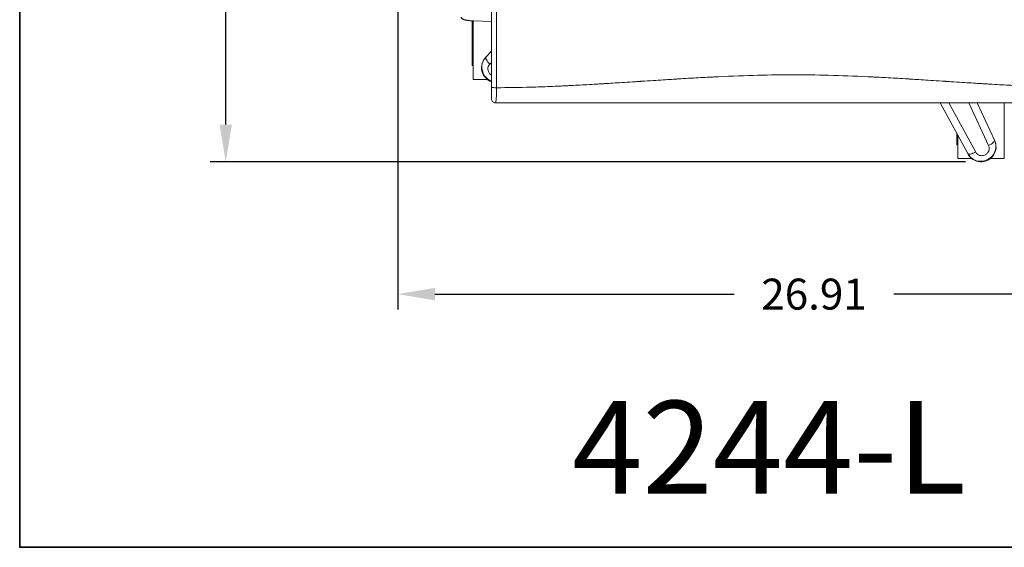
# Model space of a CAD drawing. Units: inches. Extents: x 0 to 200, y -470 to 0.
# Drawn here: x 0 to 32, y -150 to -133 of the extents above; entities that cross this region are included whole.
import ezdxf

# ---------------------------------------------------------------- set-up
doc = ezdxf.new("R2010")
doc.units = ezdxf.units.IN
doc.header["$LTSCALE"] = 0.1875
doc.header["$MEASUREMENT"] = 0
for name, color, linetype, lineweight in [('Dim', 84, 'Continuous', 25), ('Object', 12, 'Continuous', 40), ('PANEL', 6, 'Continuous', 35), ('Text', 154, 'Continuous', 25)]:
    doc.layers.add(name, color=color, linetype=linetype, lineweight=lineweight)
doc.styles.get("Standard").update_dxf_attribs({"font": 'romans.shx'})
doc.dimstyles.get("Standard").update_dxf_attribs({"dimscale": 8, "dimtxt": 0.125, "dimasz": 0.15, "dimexe": 0.0625, "dimexo": 0.0625, "dimgap": 0.09, "dimtad": 0, "dimtih": 1, "dimtoh": 1, "dimzin": 12, "dimdsep": 46, "dimtxsty": 'Standard', "dimcen": 0, "dimadec": 0, "dimazin": 0, "dimtfac": 1, "dimtofl": 0, "dimtmove": 0, "dimatfit": 3, "dimfxl": 0, "dimtolj": 1, "dimtzin": 0, "dimarcsym": 0})

# ---------------------------------------------------------------- blocks, each defined once
blk = doc.blocks.new('4254-H')
at = {"layer": 'Object', "lineweight": 0}
for p, q in [((14.628, -132.986, 0), (14.628, -134.433, 0)), ((14.659, -132.988, 0), (14.659, -134.876, 0)), ((15.25, -133.01, 0), (14.672, -132.988, 0)), ((15.25, -133.009, 0), (14.674, -132.988, 0)), ((15.25, -133.966, 0), (15.069, -134.158, 0)), ((14.659, -134.433, 0), (14.628, -134.433, 0)), ((15.193, -134.387, 0), (15.25, -134.327, 0)), ((15.105, -134.876, 0), (14.659, -134.876, 0)), ((29.744, -135.633, 0), (30.641, -137.275, 0)), ((30.897, -137.228, 0), (30.026, -135.633, 0)), ((30.672, -135.633, 0), (31.312, -137.019, 0)), ((31.503, -136.841, 0), (30.944, -135.633, 0)), ((31.822, -135.633, 0), (31.822, -137.433, 0)), ((30.29, -136.633, 0), (30.29, -136.991, 0)), ((30.322, -136.691, 0), (30.322, -137.433, 0)), ((30.322, -136.991, 0), (30.29, -136.991, 0)), ((30.768, -137.433, 0), (30.322, -137.433, 0)), ((31.822, -137.433, 0), (31.375, -137.433, 0))]:
    blk.add_line(p, q, dxfattribs=at)
for centre, start, end in [((15.409, -134.5, 0), 134.7278, 250.7826), ((31.072, -137.058, 0), 206.7278, 26.7278)]:
    blk.add_arc(centre, 0.482, start, end, dxfattribs=at)
blk.add_ellipse((14.674, -132.938, 0), major_axis=(-0.0019, -0.05), ratio=0.205915, start_param=0, end_param=0.178396, dxfattribs=at)
for points in [[(15.25, -135.142, 0), (15.25, -129.932, 0), (15.25, -124.722, 0), (15.25, -119.513, 0)], [(15.386, -119.536, 0), (15.395, -124.739, 0), (15.404, -129.942, 0), (15.413, -135.145, 0)], [(26.821, -135.633, 0), (25.609, -135.633, 0), (24.391, -135.633, 0), (23.179, -135.633, 0)]]:
    blk.add_open_spline(points, degree=3, dxfattribs=at)
for points, knots in [([(14.672, -132.988, 0), (14.623, -132.987, 0), (14.576, -132.983, 0), (14.49, -132.974, 0), (14.449, -132.969, 0), (14.38, -132.954, 0), (14.351, -132.946, 0), (14.313, -132.929, 0), (14.301, -132.922, 0), (14.284, -132.906, 0), (14.278, -132.899, 0), (14.269, -132.882, 0), (14.266, -132.872, 0), (14.266, -132.861, 0)], [0, 0, 0, 0, 0.1482154, 0.1482154, 0.300335, 0.300335, 0.4595091, 0.4595091, 0.5523078, 0.5523078, 0.6012018, 0.6012018, 0.6527882, 0.6527882, 0.6527882, 0.6527882]), ([(15.069, -134.158, 0), (15.018, -134.208, 0), (14.959, -134.305, 0), (14.92, -134.521, 0), (14.99, -134.765, 0), (15.154, -134.901, 0), (15.25, -134.939, 0)], [-0.7113724, -0.7113724, -0.7113724, -0.7113724, -0.61225, -0.5609368, -0.4069973, -0.25294, -0.25294, -0.25294, -0.25294]), ([(15.193, -134.387, 0), (15.192, -134.387, 0), (15.192, -134.386, 0), (15.169, -134.363, 0), (15.148, -134.339, 0), (15.11, -134.292, 0), (15.095, -134.269, 0), (15.072, -134.226, 0), (15.065, -134.208, 0), (15.06, -134.177, 0), (15.062, -134.165, 0), (15.069, -134.158, 0)], [-0.3913722, -0.3913722, -0.3913722, -0.3913722, -0.3896099, -0.3896099, -0.2929669, -0.2929669, -0.1952587, -0.1952587, -0.0976081, -0.0976081, 0, 0, 0, 0]), ([(15.25, -134.741, 0), (15.233, -134.731, 0), (15.217, -134.718, 0), (15.203, -134.704, 0), (15.191, -134.692, 0), (15.18, -134.679, 0), (15.171, -134.664, 0), (15.163, -134.652, 0), (15.156, -134.64, 0), (15.151, -134.627, 0), (15.139, -134.6, 0), (15.132, -134.57, 0), (15.132, -134.541, 0), (15.131, -134.534, 0), (15.132, -134.526, 0), (15.132, -134.519, 0), (15.133, -134.502, 0), (15.136, -134.486, 0), (15.141, -134.47, 0), (15.143, -134.466, 0), (15.144, -134.463, 0), (15.145, -134.459, 0), (15.155, -134.434, 0), (15.169, -134.411, 0), (15.188, -134.392, 0), (15.189, -134.391, 0), (15.19, -134.39, 0), (15.19, -134.39, 0), (15.191, -134.389, 0), (15.192, -134.388, 0), (15.193, -134.387, 0)], [0.2962011, 0.2962011, 0.2962011, 0.2962011, 0.3556847, 0.3556847, 0.3556847, 0.4069701, 0.4069701, 0.4069701, 0.4488019, 0.4488019, 0.4488019, 0.5386485, 0.5386485, 0.5386485, 0.5608747, 0.5608747, 0.5608747, 0.612112, 0.612112, 0.612112, 0.6242773, 0.6242773, 0.6242773, 0.7075493, 0.7075493, 0.7075493, 0.7113694, 0.7113694, 0.7113694, 0.7148764, 0.7148764, 0.7148764, 0.7148764]), ([(15.413, -135.145, 0), (15.762, -135.145, 0), (16.134, -135.14, 0), (16.728, -135.123, 0), (16.933, -135.116, 0), (17.248, -135.104, 0), (17.354, -135.099, 0), (17.517, -135.091, 0), (17.571, -135.089, 0), (17.628, -135.086, 0), (17.63, -135.086, 0), (17.633, -135.086, 0), (17.634, -135.086, 0), (17.635, -135.086, 0), (17.635, -135.086, 0), (17.638, -135.086, 0), (17.647, -135.085, 0), (17.666, -135.084, 0), (17.705, -135.082, 0), (17.738, -135.081, 0), (17.941, -135.071, 0), (18.132, -135.06, 0), (18.436, -135.043, 0), (18.54, -135.037, 0), (18.701, -135.027, 0), (18.762, -135.023, 0), (18.828, -135.019, 0), (18.839, -135.019, 0), (18.844, -135.018, 0), (18.845, -135.018, 0), (18.846, -135.018, 0), (18.846, -135.018, 0), (18.847, -135.018, 0), (18.857, -135.018, 0), (18.883, -135.016, 0), (18.91, -135.014, 0), (19.075, -135.004, 0), (19.254, -134.993, 0), (19.57, -134.972, 0), (19.683, -134.965, 0), (19.865, -134.953, 0), (19.928, -134.949, 0), (20.009, -134.944, 0), (20.029, -134.943, 0), (20.05, -134.941, 0), (20.058, -134.941, 0), (20.062, -134.94, 0), (20.075, -134.94, 0), (20.117, -134.937, 0), (20.158, -134.934, 0), (20.451, -134.915, 0), (20.676, -134.901, 0), (20.963, -134.883, 0), (21.05, -134.877, 0), (21.168, -134.87, 0), (21.205, -134.868, 0), (21.257, -134.864, 0), (21.274, -134.863, 0), (21.291, -134.862, 0), (21.292, -134.862, 0), (21.292, -134.862, 0), (21.293, -134.862, 0), (21.293, -134.862, 0), (21.295, -134.862, 0), (21.3, -134.862, 0), (21.313, -134.861, 0), (21.337, -134.859, 0), (21.579, -134.845, 0), (21.803, -134.832, 0), (22.102, -134.816, 0), (22.199, -134.811, 0), (22.34, -134.803, 0), (22.41, -134.8, 0), (22.484, -134.796, 0), (22.513, -134.795, 0), (22.521, -134.794, 0), (22.523, -134.794, 0), (22.525, -134.794, 0), (22.525, -134.794, 0), (22.53, -134.794, 0), (22.547, -134.793, 0), (23.013, -134.771, 0), (23.452, -134.754, 0), (24.26, -134.733, 0), (24.641, -134.727, 0), (25.359, -134.727, 0), (25.74, -134.733, 0), (26.548, -134.754, 0), (26.974, -134.77, 0), (27.435, -134.792, 0), (27.453, -134.793, 0), (27.47, -134.794, 0), (27.475, -134.794, 0), (27.475, -134.794, 0), (27.477, -134.794, 0), (27.479, -134.794, 0), (27.487, -134.795, 0), (27.516, -134.796, 0), (27.59, -134.8, 0), (27.66, -134.803, 0), (27.801, -134.811, 0), (27.898, -134.816, 0), (28.197, -134.832, 0), (28.408, -134.844, 0), (28.642, -134.858, 0), (28.663, -134.859, 0), (28.687, -134.861, 0), (28.7, -134.862, 0), (28.705, -134.862, 0), (28.707, -134.862, 0), (28.707, -134.862, 0), (28.708, -134.862, 0), (28.708, -134.862, 0), (28.709, -134.862, 0), (28.726, -134.863, 0), (28.743, -134.864, 0), (28.795, -134.868, 0), (28.832, -134.87, 0), (28.95, -134.877, 0), (29.037, -134.883, 0), (29.324, -134.901, 0), (29.549, -134.915, 0), (29.842, -134.934, 0), (29.883, -134.937, 0), (29.925, -134.94, 0), (29.938, -134.94, 0), (29.942, -134.941, 0), (29.95, -134.941, 0), (29.971, -134.943, 0), (30.056, -134.948, 0), (30.135, -134.953, 0), (30.317, -134.965, 0), (30.43, -134.972, 0), (30.746, -134.993, 0), (30.925, -135.004, 0), (31.09, -135.014, 0), (31.117, -135.016, 0), (31.143, -135.018, 0), (31.153, -135.018, 0), (31.154, -135.018, 0), (31.154, -135.018, 0), (31.155, -135.018, 0), (31.156, -135.018, 0), (31.161, -135.019, 0), (31.172, -135.019, 0), (31.238, -135.023, 0), (31.299, -135.027, 0), (31.46, -135.037, 0), (31.564, -135.043, 0), (31.868, -135.06, 0), (32.059, -135.071, 0), (32.262, -135.081, 0), (32.295, -135.082, 0), (32.334, -135.084, 0), (32.353, -135.085, 0), (32.362, -135.086, 0), (32.365, -135.086, 0), (32.365, -135.086, 0), (32.366, -135.086, 0), (32.367, -135.086, 0), (32.37, -135.086, 0), (32.427, -135.089, 0), (32.592, -135.097, 0), (32.752, -135.104, 0), (33.067, -135.116, 0), (33.272, -135.123, 0), (33.866, -135.14, 0), (34.238, -135.145, 0), (34.587, -135.145, 0)], [0.0096581, 0.0096581, 0.0096581, 0.0096581, 0.0709508, 0.0709508, 0.1015972, 0.1015972, 0.1169204, 0.1169204, 0.124582, 0.124582, 0.1248214, 0.1249411, 0.1249411, 0.125001, 0.125001, 0.1250608, 0.1255397, 0.1264974, 0.1284128, 0.1322436, 0.1322436, 0.16289, 0.16289, 0.1782132, 0.1782132, 0.1858747, 0.1868324, 0.1873113, 0.187431, 0.1874909, 0.1874909, 0.1875507, 0.1875507, 0.1877901, 0.1897055, 0.1935363, 0.1935363, 0.2241827, 0.2241827, 0.2395059, 0.2395059, 0.2471675, 0.2471675, 0.2490829, 0.2495617, 0.2495617, 0.2500406, 0.2500406, 0.2509983, 0.2548291, 0.2548291, 0.2854755, 0.2854755, 0.3007987, 0.3007987, 0.3084602, 0.3084602, 0.312291, 0.3124108, 0.3124706, 0.3124706, 0.3125005, 0.3125005, 0.3125305, 0.3127699, 0.3132487, 0.3142064, 0.3161218, 0.3467682, 0.3467682, 0.3620914, 0.3620914, 0.369753, 0.3735838, 0.3745415, 0.3747809, 0.3749006, 0.3749006, 0.3750203, 0.3750203, 0.3754992, 0.3774146, 0.4387073, 0.4387073, 0.5000001, 0.5000001, 0.5612928, 0.5612928, 0.6225856, 0.6225856, 0.624501, 0.6249798, 0.6249798, 0.6250996, 0.6250996, 0.6252193, 0.6254587, 0.6264164, 0.6302472, 0.6379088, 0.6379088, 0.653232, 0.653232, 0.6838783, 0.6838783, 0.6857937, 0.6867514, 0.6872303, 0.6874697, 0.6874996, 0.6874996, 0.6875296, 0.6875296, 0.6875894, 0.6877091, 0.6915399, 0.6915399, 0.6992015, 0.6992015, 0.7145247, 0.7145247, 0.7451711, 0.7451711, 0.7490019, 0.7499596, 0.7499596, 0.7504384, 0.7504384, 0.7509173, 0.7528327, 0.7604943, 0.7604943, 0.7758175, 0.7758175, 0.8064638, 0.8064638, 0.8102946, 0.81221, 0.8124495, 0.8124495, 0.8125093, 0.8125093, 0.8125692, 0.8126889, 0.8131677, 0.8141254, 0.821787, 0.821787, 0.8371102, 0.8371102, 0.8677566, 0.8677566, 0.8715874, 0.8735028, 0.8744605, 0.8749393, 0.8749992, 0.8749992, 0.8750591, 0.8750591, 0.8751788, 0.8754182, 0.8830798, 0.898403, 0.898403, 0.9290493, 0.9290493, 0.9903421, 0.9903421, 0.9903421, 0.9903421]), ([(15.413, -135.145, 0), (15.395, -135.145, 0), (15.374, -135.145, 0), (15.336, -135.145, 0), (15.317, -135.144, 0), (15.286, -135.144, 0), (15.272, -135.143, 0), (15.255, -135.143, 0), (15.25, -135.142, 0), (15.25, -135.142, 0)], [0, 0, 0, 0, 0.25, 0.25, 0.5, 0.5, 0.75, 0.75, 1, 1, 1, 1]), ([(15.25, -135.508, 0), (15.25, -135.508, 0), (15.25, -135.506, 0), (15.25, -135.499, 0), (15.25, -135.496, 0), (15.25, -135.49, 0), (15.25, -135.486, 0), (15.25, -135.473, 0), (15.25, -135.462, 0), (15.25, -135.436, 0), (15.25, -135.421, 0), (15.25, -135.396, 0), (15.25, -135.387, 0), (15.25, -135.369, 0), (15.25, -135.359, 0), (15.25, -135.329, 0), (15.25, -135.308, 0), (15.25, -135.274, 0), (15.25, -135.263, 0), (15.25, -135.239, 0), (15.25, -135.227, 0), (15.25, -135.191, 0), (15.25, -135.167, 0), (15.25, -135.142, 0)], [0, 0, 0, 0, 0.0018945, 0.0018945, 0.00284176, 0.00284176, 0.00378901, 0.00378901, 0.00568351, 0.00568351, 0.00757802, 0.00757802, 0.00852527, 0.00852527, 0.00947252, 0.00947252, 0.01136703, 0.01136703, 0.01231428, 0.01231428, 0.01326153, 0.01326153, 0.01515604, 0.01515604, 0.01515604, 0.01515604]), ([(15.413, -135.145, 0), (15.413, -135.149, 0), (15.413, -135.153, 0), (15.413, -135.161, 0), (15.413, -135.173, 0), (15.413, -135.186, 0), (15.413, -135.21, 0), (15.413, -135.226, 0), (15.412, -135.258, 0), (15.412, -135.273, 0), (15.411, -135.304, 0), (15.411, -135.32, 0), (15.409, -135.365, 0), (15.408, -135.393, 0), (15.406, -135.433, 0), (15.405, -135.446, 0), (15.403, -135.47, 0), (15.403, -135.482, 0), (15.4, -135.515, 0), (15.398, -135.535, 0), (15.394, -135.57, 0), (15.392, -135.585, 0), (15.388, -135.603, 0), (15.387, -135.608, 0), (15.385, -135.617, 0), (15.384, -135.621, 0), (15.381, -135.627, 0), (15.38, -135.629, 0), (15.378, -135.631, 0), (15.377, -135.632, 0), (15.377, -135.633, 0), (15.376, -135.633, 0), (15.376, -135.633, 0), (15.375, -135.633, 0), (15.375, -135.633, 0)], [-0.00000006, -0.00000006, -0.00000006, -0.00000006, 0.00031014, 0.00031014, 0.00062034, 0.00124073, 0.00124073, 0.00248152, 0.00248152, 0.00372232, 0.00372232, 0.00496311, 0.00496311, 0.00744469, 0.00744469, 0.00868548, 0.00868548, 0.00992627, 0.00992627, 0.01240786, 0.01240786, 0.01488944, 0.01488944, 0.01613023, 0.01613023, 0.01737102, 0.01737102, 0.01861182, 0.01861182, 0.01923221, 0.01923221, 0.01954241, 0.01954241, 0.01985261, 0.01985261, 0.01985261, 0.01985261]), ([(15.25, -135.508, 0), (15.25, -135.524, 0), (15.253, -135.541, 0), (15.266, -135.571, 0), (15.275, -135.585, 0), (15.298, -135.608, 0), (15.312, -135.617, 0), (15.342, -135.63, 0), (15.359, -135.633, 0), (15.375, -135.633, 0)], [0, 0, 0, 0, 0.25, 0.25, 0.5, 0.5, 0.75, 0.75, 1, 1, 1, 1]), ([(23.178, -135.633, 0), (23.008, -135.633, 0), (22.792, -135.633, 0), (22.564, -135.633, 0), (22.51, -135.633, 0), (22.494, -135.633, 0), (22.489, -135.633, 0), (22.479, -135.633, 0), (22.454, -135.633, 0), (22.35, -135.633, 0), (21.932, -135.633, 0), (21.198, -135.633, 0), (20.48, -135.633, 0), (20.087, -135.633, 0), (20.038, -135.633, 0), (20.032, -135.633, 0), (20.031, -135.633, 0), (20.03, -135.633, 0), (20.028, -135.633, 0), (20.025, -135.633, 0), (20.012, -135.633, 0), (19.981, -135.633, 0), (19.878, -135.633, 0), (19.632, -135.633, 0), (19.088, -135.633, 0), (18.437, -135.633, 0), (17.882, -135.633, 0), (17.664, -135.633, 0), (17.619, -135.633, 0), (17.617, -135.633, 0), (17.617, -135.633, 0), (17.617, -135.633, 0), (17.616, -135.633, 0), (17.613, -135.633, 0), (17.605, -135.633, 0), (17.589, -135.633, 0), (17.557, -135.633, 0), (17.454, -135.633, 0), (17.207, -135.633, 0), (16.889, -135.633, 0), (16.618, -135.633, 0), (16.501, -135.633, 0), (16.464, -135.633, 0), (16.445, -135.633, 0), (16.436, -135.633, 0), (16.432, -135.633, 0), (16.43, -135.633, 0), (16.43, -135.633, 0), (16.429, -135.633, 0), (16.428, -135.633, 0), (16.395, -135.633, 0), (16.094, -135.633, 0), (15.737, -135.633, 0), (15.375, -135.633, 0)], [0.5917989, 0.5917989, 0.5917989, 0.5917989, 0.6169546, 0.6232435, 0.6248157, 0.6248157, 0.6256019, 0.6256019, 0.626388, 0.6295324, 0.6421103, 0.6924217, 0.7427331, 0.749022, 0.7498082, 0.7499064, 0.7499064, 0.7500047, 0.7500047, 0.7502012, 0.7505943, 0.7521665, 0.755311, 0.7678888, 0.7930445, 0.8433559, 0.8685117, 0.8748006, 0.8749971, 0.8749971, 0.8750462, 0.8750462, 0.8750954, 0.8751936, 0.8755867, 0.8763728, 0.877945, 0.8810895, 0.8936674, 0.9188231, 0.9314009, 0.9345454, 0.9361176, 0.9369037, 0.9372968, 0.9374933, 0.9374933, 0.9375424, 0.9375424, 0.9375916, 0.9376898, 0.9439788, 0.9942902, 0.9942902, 0.9942902, 0.9942902]), ([(23.178, -135.633, 0), (23.482, -135.633, 0), (23.785, -135.633, 0), (24.392, -135.632, 0), (24.696, -135.632, 0), (25.303, -135.632, 0), (25.607, -135.632, 0), (26.214, -135.633, 0), (26.518, -135.633, 0), (26.822, -135.633, 0)], [-0.00000006, -0.00000006, -0.00000006, -0.00000006, 0.02315364, 0.02315364, 0.04630734, 0.04630734, 0.06946104, 0.06946104, 0.09261474, 0.09261474, 0.09261474, 0.09261474]), ([(34.625, -135.633, 0), (34.263, -135.633, 0), (33.906, -135.633, 0), (33.605, -135.633, 0), (33.572, -135.633, 0), (33.571, -135.633, 0), (33.57, -135.633, 0), (33.57, -135.633, 0), (33.568, -135.633, 0), (33.564, -135.633, 0), (33.555, -135.633, 0), (33.536, -135.633, 0), (33.499, -135.633, 0), (33.382, -135.633, 0), (33.111, -135.633, 0), (32.793, -135.633, 0), (32.546, -135.633, 0), (32.443, -135.633, 0), (32.411, -135.633, 0), (32.395, -135.633, 0), (32.387, -135.633, 0), (32.384, -135.633, 0), (32.383, -135.633, 0), (32.383, -135.633, 0), (32.383, -135.633, 0), (32.381, -135.633, 0), (32.336, -135.633, 0), (32.118, -135.633, 0), (31.563, -135.633, 0), (30.912, -135.633, 0), (30.368, -135.633, 0), (30.122, -135.633, 0), (30.019, -135.633, 0), (29.988, -135.633, 0), (29.975, -135.633, 0), (29.972, -135.633, 0), (29.97, -135.633, 0), (29.969, -135.633, 0), (29.968, -135.633, 0), (29.962, -135.633, 0), (29.913, -135.633, 0), (29.52, -135.633, 0), (28.802, -135.633, 0), (28.068, -135.633, 0), (27.65, -135.633, 0), (27.546, -135.633, 0), (27.521, -135.633, 0), (27.511, -135.633, 0), (27.506, -135.633, 0), (27.49, -135.633, 0), (27.436, -135.633, 0), (27.208, -135.633, 0), (26.992, -135.633, 0), (26.822, -135.633, 0)], [0.00571, 0.00571, 0.00571, 0.00571, 0.0560215, 0.0623104, 0.0624087, 0.0624578, 0.0624578, 0.062507, 0.062507, 0.0627035, 0.0630966, 0.0638827, 0.0654549, 0.0685994, 0.0811772, 0.106333, 0.1189108, 0.1220553, 0.1236275, 0.1244137, 0.1248067, 0.124905, 0.1249541, 0.1249541, 0.1250032, 0.1250032, 0.1251998, 0.1314887, 0.1566444, 0.2069559, 0.2321116, 0.2446895, 0.247834, 0.2494062, 0.2497993, 0.2499958, 0.2499958, 0.2500941, 0.2500941, 0.2501923, 0.2509785, 0.2572674, 0.3075789, 0.3578903, 0.3704682, 0.3736127, 0.3743988, 0.3743988, 0.3751849, 0.3751849, 0.3767571, 0.3830461, 0.4082018, 0.4082018, 0.4082018, 0.4082018]), ([(30.641, -137.275, 0), (30.673, -137.339, 0), (30.773, -137.454, 0), (30.979, -137.534, 0), (31.259, -137.516, 0), (31.49, -137.338, 0), (31.568, -137.054, 0), (31.535, -136.905, 0), (31.503, -136.841, 0)], [-0.7113726, -0.7113726, -0.7113726, -0.7113726, -0.61225, -0.5096236, -0.4069973, -0.2017446, -0.0991182, 0.0000023, 0.0000023, 0.0000023, 0.0000023]), ([(31.312, -137.019, 0), (31.313, -137.02, 0), (31.313, -137.021, 0), (31.314, -137.022, 0), (31.315, -137.023, 0), (31.315, -137.024, 0), (31.316, -137.025, 0), (31.327, -137.049, 0), (31.334, -137.076, 0), (31.335, -137.102, 0), (31.335, -137.106, 0), (31.335, -137.11, 0), (31.335, -137.114, 0), (31.335, -137.137, 0), (31.33, -137.161, 0), (31.322, -137.184, 0), (31.318, -137.193, 0), (31.315, -137.202, 0), (31.31, -137.21, 0), (31.301, -137.228, 0), (31.289, -137.245, 0), (31.276, -137.26, 0), (31.255, -137.283, 0), (31.229, -137.302, 0), (31.202, -137.316, 0), (31.187, -137.324, 0), (31.17, -137.33, 0), (31.154, -137.335, 0), (31.14, -137.338, 0), (31.126, -137.341, 0), (31.112, -137.342, 0), (31.092, -137.344, 0), (31.072, -137.343, 0), (31.052, -137.34, 0), (31.043, -137.338, 0), (31.033, -137.336, 0), (31.024, -137.334, 0), (31.001, -137.327, 0), (30.979, -137.316, 0), (30.96, -137.303, 0), (30.957, -137.3, 0), (30.954, -137.298, 0), (30.951, -137.295, 0), (30.93, -137.279, 0), (30.913, -137.258, 0), (30.9, -137.234, 0), (30.9, -137.233, 0), (30.899, -137.232, 0), (30.899, -137.231, 0), (30.898, -137.23, 0), (30.898, -137.229, 0), (30.897, -137.228, 0)], [-0.0035081, -0.0035081, -0.0035081, -0.0035081, 0, 0, 0, 0.0038201, 0.0038201, 0.0038201, 0.0870921, 0.0870921, 0.0870921, 0.0991471, 0.0991471, 0.0991471, 0.1727209, 0.1727209, 0.1727209, 0.2019618, 0.2019618, 0.2019618, 0.2625675, 0.2625675, 0.2625675, 0.3556847, 0.3556847, 0.3556847, 0.4068226, 0.4068226, 0.4068226, 0.4488019, 0.4488019, 0.4488019, 0.5094337, 0.5094337, 0.5094337, 0.5386485, 0.5386485, 0.5386485, 0.612123, 0.612123, 0.612123, 0.6242773, 0.6242773, 0.6242773, 0.7075493, 0.7075493, 0.7075493, 0.7113694, 0.7113694, 0.7113694, 0.7148764, 0.7148764, 0.7148764, 0.7148764]), ([(31.312, -137.019, 0), (31.313, -137.019, 0), (31.313, -137.018, 0), (31.343, -137.004, 0), (31.371, -136.988, 0), (31.421, -136.955, 0), (31.443, -136.938, 0), (31.478, -136.905, 0), (31.491, -136.889, 0), (31.505, -136.862, 0), (31.507, -136.85, 0), (31.503, -136.841, 0)], [-0.0017628, -0.0017628, -0.0017628, -0.0017628, 0, 0, 0.0966435, 0.0966435, 0.1943528, 0.1943528, 0.2920045, 0.2920045, 0.3896137, 0.3896137, 0.3896137, 0.3896137]), ([(30.897, -137.228, 0), (30.897, -137.228, 0), (30.896, -137.228, 0), (30.867, -137.243, 0), (30.838, -137.256, 0), (30.781, -137.277, 0), (30.754, -137.285, 0), (30.707, -137.293, 0), (30.687, -137.294, 0), (30.656, -137.289, 0), (30.646, -137.284, 0), (30.641, -137.275, 0)], [-0.3913722, -0.3913722, -0.3913722, -0.3913722, -0.3896099, -0.3896099, -0.2929669, -0.2929669, -0.1952587, -0.1952587, -0.0976081, -0.0976081, 0, 0, 0, 0])]:
    blk.add_open_spline(points, degree=3, knots=knots, dxfattribs=at)
blk.add_rational_spline([(14.674, -132.988, 0), (14.448, -132.979, 0), (14.307, -132.947, 0), (14.317, -132.907, 0)], [1, 0.842007508864, 0.842007508864, 1], degree=3, dxfattribs=at)
blk = doc.blocks.new('*D30')
at = {"layer": 'Defpoints', "color": 0}
for p in [(12.219, -117.247, 0), (39.125, -121.384, 0), (39.125, -141.817)]:
    blk.add_point(p, dxfattribs=at)
at = {"layer": 'Dim', "color": 0, "lineweight": -2}
for p, q in [((12.219, -117.747), (12.219, -142.317)), ((39.125, -121.884), (39.125, -142.317)), ((13.419, -141.817), (23.095, -141.817)), ((37.925, -141.817), (28.249, -141.817))]:
    blk.add_line(p, q, dxfattribs=at)
at = {"layer": 'Dim', "color": 0}
for points in [[(13.419, -141.617), (13.419, -142.017), (12.219, -141.817)], [(37.925, -141.617), (37.925, -142.017), (39.125, -141.817)]]:
    blk.add_solid(points, dxfattribs=at)
at = {"layer": 'Dim', "color": 0, "insert": (25.672, -141.817), "char_height": 1, "attachment_point": 5}
blk.add_mtext('\\A1;26.91', dxfattribs=at)
blk = doc.blocks.new('*D31')
at = {"layer": 'Defpoints', "color": 0}
for p in [(6.659, -109.667), (26.425, -109.667, 0), (31.072, -137.54, 0)]:
    blk.add_point(p, dxfattribs=at)
at = {"layer": 'Dim', "color": 0, "lineweight": -2}
for p, q in [((25.925, -109.667), (6.159, -109.667)), ((6.659, -110.867), (6.659, -122.384)), ((6.659, -136.34), (6.659, -124.824)), ((30.572, -137.54), (6.159, -137.54))]:
    blk.add_line(p, q, dxfattribs=at)
at = {"layer": 'Dim', "color": 0}
for points in [[(6.459, -110.867), (6.859, -110.867), (6.659, -109.667)], [(6.459, -136.34), (6.859, -136.34), (6.659, -137.54)]]:
    blk.add_solid(points, dxfattribs=at)
at = {"layer": 'Dim', "color": 0, "insert": (6.659, -123.604), "char_height": 1, "attachment_point": 5}
blk.add_mtext('\\A1;27.87', dxfattribs=at)

msp = doc.modelspace()

# ---------------------------------------------------------------- linework, layer by layer
at = {"layer": 'PANEL'}
msp.add_lwpolyline([(0, -100), (50, -100), (50, -150), (0, -150), (0, -100)], dxfattribs=at)

# ---------------------------------------------------------------- block references
at = {"layer": 'Object'}
msp.add_blockref('4254-H', (0, 0), dxfattribs=at)

# ---------------------------------------------------------------- texts
at = {"layer": 'Text', "insert": (17.856, -145.267), "char_height": 3, "width": 9.7504, "attachment_point": 1}
msp.add_mtext('{\\fTimes New Roman|b1|i0|c0|p18;4244-L}', dxfattribs=at)

# ---------------------------------------------------------------- dimensions: what is measured, and where the dimension line sits
at = {"layer": 'Dim'}
dim = msp.add_linear_dim(base=(6.659, -109.667), p1=(31.072, -137.54, 0), p2=(26.425, -109.667, 0), angle=90, dimstyle='Standard', dxfattribs=at)
dim.commit()
dim.dimension.update_dxf_attribs({"geometry": '*D31', "text_midpoint": (6.659, -123.604)})
dim = msp.add_linear_dim(base=(39.125, -141.817), p1=(12.219, -117.247, 0), p2=(39.125, -121.384, 0), dimstyle='Standard', dxfattribs=at)
dim.commit()
dim.dimension.update_dxf_attribs({"geometry": '*D30', "text_midpoint": (25.672, -141.817)})

doc.saveas('drawing.dxf')
